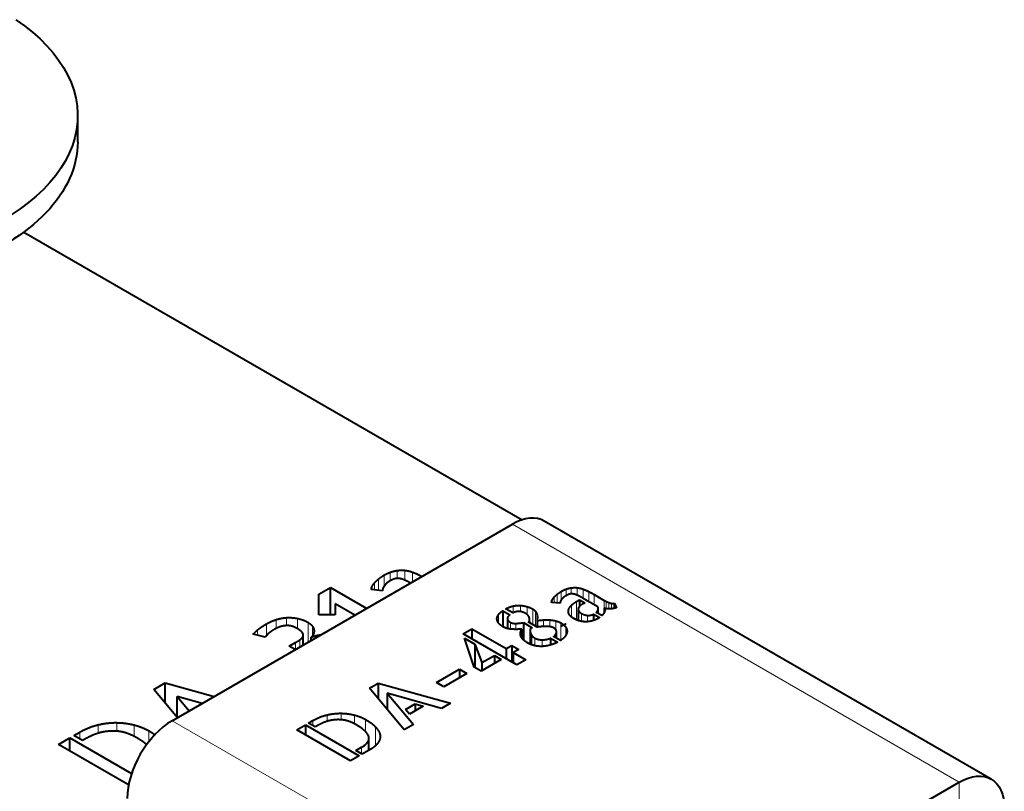
# Model space of a CAD drawing. Units: millimetres. Extents: x 2 to 1189, y 1 to 840.
# Drawn here: x 923 to 970, y 401 to 437 of the extents above; entities that cross this region are included whole.
import ezdxf

# ---------------------------------------------------------------- set-up
doc = ezdxf.new("R2010")
doc.units = ezdxf.units.MM
doc.header["$LTSCALE"] = 12.7
doc.layers.add('TANGENT_LINES', color=7, linetype='Continuous', lineweight=15)
doc.layers.add('Visible', color=7, linetype='Continuous', lineweight=40)

msp = doc.modelspace()

# ---------------------------------------------------------------- linework, layer by layer
at = {"layer": 'TANGENT_LINES'}
for p, q in [((967.685, 401.015), (946.613, 413.18)), ((941.174, 410.62), (941.174, 410.997)), ((941.528, 410.543), (941.528, 411.006)), ((940.295, 410.059), (940.295, 410.596)), ((940.557, 410.254), (940.557, 410.776)), ((940.848, 410.51), (940.848, 410.913)), ((941.903, 410.461), (941.903, 410.917)), ((942.265, 410.67), (942.265, 410.758)), ((939.989, 410.096), (939.989, 410.237)), ((940.105, 410.082), (940.105, 410.411)), ((948.916, 410.011), (948.916, 409.614)), ((949.138, 410.115), (949.138, 409.808)), ((949.386, 410.179), (949.386, 409.892)), ((949.656, 410.186), (949.656, 409.833)), ((949.942, 410.119), (949.942, 409.686)), ((948.484, 409.601), (948.484, 409.493)), ((948.572, 409.733), (948.572, 409.483)), ((948.717, 409.874), (948.717, 409.465)), ((950.217, 409.997), (950.217, 409.527)), ((950.469, 409.862), (950.469, 409.381)), ((950.943, 409.588), (950.943, 409.221)), ((946.645, 409.32), (946.645, 409.002)), ((946.987, 409.348), (946.987, 409.056)), ((947.302, 409.294), (947.302, 408.917)), ((947.574, 409.176), (947.574, 408.445)), ((949.261, 409.151), (949.261, 409.012)), ((949.389, 409.352), (949.389, 408.817)), ((949.625, 409.53), (949.625, 408.674)), ((949.725, 409.105), (949.725, 408.64)), ((950.647, 409.145), (950.647, 408.972)), ((951.027, 409.543), (951.027, 409.202)), ((951.15, 409.489), (951.15, 409.189)), ((951.282, 409.45), (951.282, 409.192)), ((935.461, 408.256), (935.461, 408.677)), ((935.958, 408.395), (935.958, 408.773)), ((936.473, 408.248), (936.473, 408.737)), ((945.957, 408.92), (945.957, 408.517)), ((947.702, 409.065), (947.702, 408.372)), ((947.767, 408.93), (947.767, 408.334)), ((948.077, 408.666), (948.077, 408.354)), ((948.373, 408.666), (948.373, 408.347)), ((948.651, 408.622), (948.651, 408.211)), ((949.862, 408.976), (949.862, 408.602)), ((950.157, 408.88), (950.157, 408.585)), ((934.58, 407.941), (934.58, 408.186)), ((935.007, 407.921), (935.007, 408.474)), ((936.973, 407.615), (936.973, 408.545)), ((937.178, 407.919), (937.178, 408.369)), ((937.253, 408.11), (937.253, 408.18)), ((946.518, 408.551), (946.518, 408.239)), ((946.771, 408.502), (946.771, 408.222)), ((948.899, 408.523), (948.899, 407.712)), ((949.126, 408.324), (949.126, 407.943)), ((936.581, 407.389), (936.581, 407.724)), ((936.724, 407.471), (936.724, 407.864)), ((937.405, 407.864), (937.405, 407.938)), ((947.46, 408.058), (947.46, 407.528)), ((947.524, 407.932), (947.524, 407.5)), ((947.664, 407.814), (947.664, 407.461)), ((948.013, 407.729), (948.013, 407.421)), ((948.653, 407.988), (948.653, 407.823)), ((948.687, 408.097), (948.687, 407.803)), ((936.385, 407.275), (936.385, 407.606)), ((937.867, 404.186), (937.867, 403.875)), ((938.539, 404.262), (938.539, 403.954)), ((939.162, 404.179), (939.162, 403.764)), ((927.076, 403.313), (927.076, 403.721)), ((927.959, 403.416), (927.959, 403.821)), ((928.777, 403.166), (928.777, 403.712)), ((951.634, 391.747), (930.562, 403.913)), ((937.203, 403.92), (937.203, 403.677)), ((939.684, 403.969), (939.684, 403.367)), ((940.152, 403.622), (940.152, 402.73)), ((926.204, 403.052), (926.204, 403.371)), ((929.462, 402.923), (929.462, 403.436)), ((940.353, 403.309), (940.353, 403.031)), ((939.495, 402.664), (939.495, 402.354)), ((967.685, 401.015), (967.685, 399.382))]:
    msp.add_line(p, q, dxfattribs=at)
at = {"layer": 'Visible'}
for p, q in [((926.107, 431.222), (926.107, 432.446)), ((923.561, 426.955), (947.064, 413.385)), ((969.185, 401.163), (948.113, 413.329)), ((930.562, 403.913), (946.613, 413.18)), ((937.475, 409.878), (938.026, 410.197)), ((938.026, 408.903), (938.026, 410.197)), ((938.026, 410.197), (939.736, 409.21)), ((940.471, 410.038), (939.956, 410.1)), ((937.474, 408.903), (937.475, 409.878)), ((937.475, 408.903), (937.475, 409.878)), ((949.625, 409.53), (949.776, 409.618)), ((949.776, 409.618), (949.776, 409.302)), ((949.776, 409.618), (950.021, 409.476)), ((950.644, 409.28), (949.918, 409.699)), ((950.469, 409.862), (950.943, 409.588)), ((938.252, 409.429), (938.252, 408.903)), ((939.184, 408.891), (938.252, 409.429)), ((946.153, 409.103), (946.153, 408.353)), ((946.153, 409.103), (946.487, 408.91)), ((946.624, 408.994), (946.29, 409.187)), ((948.851, 409.449), (948.459, 409.496)), ((949.711, 409.169), (949.711, 408.645)), ((950.021, 409.476), (949.945, 409.433)), ((950.655, 408.967), (950.655, 409.207)), ((950.936, 409.222), (950.936, 409.024)), ((951.401, 409.451), (951.401, 409.211)), ((951.401, 409.451), (951.521, 409.254)), ((938.252, 408.903), (937.474, 408.903)), ((946.373, 408.728), (946.373, 408.267)), ((947.42, 408.534), (947.42, 408.651)), ((947.774, 408.636), (947.774, 408.33)), ((950.431, 408.934), (950.431, 408.64)), ((950.431, 408.934), (950.709, 408.773)), ((950.826, 408.869), (950.564, 409.02)), ((944.281, 408.006), (944.701, 408.249)), ((944.701, 408.249), (946.318, 407.315)), ((944.701, 408.249), (944.701, 407.764)), ((947.058, 408.235), (947.058, 407.82)), ((947.13, 408.539), (947.13, 407.732)), ((947.13, 408.539), (947.547, 408.298)), ((947.777, 408.328), (947.35, 408.575)), ((947.416, 408.585), (947.416, 408.537)), ((947.547, 408.298), (947.461, 408.284)), ((934.943, 407.848), (934.379, 407.992)), ((936.745, 407.483), (936.745, 407.943)), ((937.122, 407.701), (937.122, 407.854)), ((946.817, 406.542), (944.281, 408.006)), ((944.347, 407.806), (944.838, 407.522)), ((944.801, 406.439), (944.347, 407.806)), ((947.447, 408.151), (947.447, 407.533)), ((948.403, 407.804), (948.403, 407.492)), ((948.403, 407.804), (948.73, 407.615)), ((948.875, 407.694), (948.548, 407.883)), ((948.687, 407.803), (948.687, 408.104)), ((936.078, 407.429), (936.385, 407.606)), ((936.368, 407.265), (936.078, 407.429)), ((944.838, 407.522), (944.838, 406.418)), ((944.838, 407.522), (945.169, 406.652)), ((946.318, 407.315), (946.583, 407.468)), ((946.318, 407.315), (946.318, 406.83)), ((946.583, 407.468), (946.583, 406.677)), ((946.583, 407.468), (946.91, 407.279)), ((946.91, 407.279), (946.645, 407.126)), ((946.084, 406.803), (945.128, 406.25)), ((945.169, 406.652), (945.757, 406.991)), ((945.757, 406.991), (945.757, 406.614)), ((945.757, 406.991), (946.084, 406.803)), ((946.645, 407.126), (946.645, 406.641)), ((946.645, 407.126), (947.237, 406.785)), ((947.237, 406.785), (946.817, 406.542)), ((943.022, 405.714), (944.116, 406.346)), ((944.116, 406.346), (944.116, 405.945)), ((944.116, 406.346), (944.463, 406.145)), ((945.128, 406.25), (944.801, 406.439)), ((945.169, 406.652), (945.169, 406.274)), ((944.463, 406.145), (943.369, 405.514)), ((929.701, 405.385), (930.239, 405.696)), ((930.809, 404.056), (929.701, 405.385)), ((930.239, 404.74), (930.239, 405.696)), ((930.239, 405.696), (932.537, 405.054)), ((939.866, 405.453), (940.276, 405.69)), ((941.511, 403.479), (939.866, 405.453)), ((940.276, 405.69), (940.276, 404.962)), ((940.276, 405.69), (943.689, 404.736)), ((943.369, 405.514), (943.022, 405.714)), ((930.804, 404.062), (930.804, 405.062)), ((931.98, 404.732), (930.804, 405.062)), ((930.804, 405.062), (931.372, 404.381)), ((940.706, 405.207), (940.706, 404.446)), ((940.706, 405.207), (941.941, 403.727)), ((943.263, 404.49), (940.706, 405.207)), ((941.566, 404.44), (942.027, 404.707)), ((941.749, 404.224), (941.566, 404.44)), ((942.406, 404.603), (941.749, 404.224)), ((942.027, 404.707), (942.406, 404.603)), ((942.027, 404.707), (942.027, 404.384)), ((943.689, 404.736), (943.263, 404.49)), ((936.439, 403.479), (936.852, 403.717)), ((936.852, 403.717), (939.388, 402.253)), ((936.852, 403.717), (936.852, 403.24)), ((936.993, 403.798), (937.203, 403.92)), ((937.306, 403.618), (936.993, 403.798)), ((937.406, 403.676), (937.306, 403.618)), ((941.941, 403.727), (941.511, 403.479)), ((925.201, 402.792), (925.743, 403.105)), ((925.743, 403.105), (928.651, 401.425)), ((925.743, 402.479), (925.743, 403.105)), ((925.928, 403.212), (926.204, 403.371)), ((926.339, 402.975), (925.928, 403.212)), ((926.47, 403.051), (926.339, 402.975)), ((938.975, 402.014), (936.439, 403.479)), ((939.845, 402.517), (939.845, 403.083)), ((928.506, 400.883), (925.201, 402.792)), ((939.226, 402.509), (939.495, 402.664)), ((939.388, 402.253), (938.975, 402.014)), ((939.529, 402.334), (939.226, 402.509)), ((939.935, 402.569), (939.529, 402.334)), ((951.634, 391.747), (967.685, 401.015))]:
    msp.add_line(p, q, dxfattribs=at)
at = {"layer": 'Visible', "extrusion": (0, 0, -1)}
for centre, major_axis, start_param, end_param in [((914.107, 432.446), (12, 0), 5.570382, 7.292659), ((914.107, 431.222), (12, 0), 0, 1.009473), ((967.685, 398.565), (-1.5, -2.598), 2.356194, 3.926991)]:
    msp.add_ellipse(centre, major_axis=major_axis, ratio=0.57735, start_param=start_param, end_param=end_param, dxfattribs=at)
at = {"layer": 'Visible'}
for centre, start_param, end_param in [((946.613, 410.731), 0, 0.785398), ((930.562, 401.464), 0.785398, 2.356194)]:
    msp.add_ellipse(centre, major_axis=(1.5, 2.598), ratio=0.57735, start_param=start_param, end_param=end_param, dxfattribs=at)
for points in [[(940.848, 410.913), (941.005, 410.972), (941.174, 410.997)], [(941.174, 410.997), (941.343, 411.021), (941.528, 411.006)], [(941.528, 411.006), (941.714, 410.99), (941.903, 410.917)], [(940.105, 410.411), (940.182, 410.502), (940.295, 410.596)], [(940.295, 410.596), (940.408, 410.69), (940.557, 410.776)], [(940.557, 410.776), (940.692, 410.854), (940.848, 410.913)], [(941.497, 410.557), (941.343, 410.62), (941.228, 410.624)], [(941.903, 410.917), (942.093, 410.844), (942.265, 410.758)], [(942.265, 410.758), (942.306, 410.737), (942.346, 410.717)], [(939.989, 410.237), (940.028, 410.319), (940.105, 410.411)], [(940.492, 410.123), (940.476, 410.066), (940.471, 410.038)], [(940.548, 410.241), (940.507, 410.179), (940.492, 410.123)], [(948.717, 409.874), (948.803, 409.946), (948.916, 410.011)], [(948.916, 410.011), (949.019, 410.071), (949.138, 410.115)], [(949.138, 410.115), (949.257, 410.16), (949.386, 410.179)], [(949.386, 410.179), (949.515, 410.198), (949.656, 410.186)], [(949.656, 410.186), (949.797, 410.174), (949.942, 410.119)], [(949.942, 410.119), (950.086, 410.063), (950.217, 409.997)], [(948.484, 409.601), (948.513, 409.663), (948.572, 409.733)], [(948.572, 409.733), (948.631, 409.802), (948.717, 409.874)], [(948.909, 409.604), (948.878, 409.556), (948.867, 409.513)], [(949.112, 409.794), (949.037, 409.751), (948.989, 409.701)], [(950.217, 409.997), (950.348, 409.932), (950.469, 409.862)], [(950.943, 409.588), (950.971, 409.572), (951.027, 409.543)], [(945.957, 408.92), (946.029, 409.016), (946.153, 409.103)], [(946.29, 409.187), (946.47, 409.282), (946.645, 409.32)], [(946.645, 409.32), (946.82, 409.357), (946.987, 409.348)], [(946.987, 409.348), (947.154, 409.339), (947.302, 409.294)], [(947.302, 409.294), (947.45, 409.248), (947.574, 409.176)], [(947.574, 409.176), (947.657, 409.129), (947.702, 409.065)], [(948.867, 409.513), (948.855, 409.471), (948.851, 409.449)], [(949.261, 409.151), (949.291, 409.254), (949.389, 409.352)], [(949.389, 409.352), (949.487, 409.451), (949.625, 409.53)], [(949.725, 409.105), (949.752, 409.04), (949.862, 408.976)], [(949.945, 409.433), (949.877, 409.393), (949.815, 409.342)], [(950.564, 409.02), (950.63, 409.077), (950.647, 409.145)], [(951.027, 409.543), (951.084, 409.514), (951.15, 409.489)], [(951.15, 409.489), (951.215, 409.463), (951.282, 409.45)], [(951.282, 409.45), (951.349, 409.437), (951.401, 409.451)], [(935.007, 408.474), (935.22, 408.597), (935.461, 408.677)], [(935.461, 408.677), (935.703, 408.757), (935.958, 408.773)], [(935.958, 408.773), (936.214, 408.79), (936.473, 408.737)], [(936.473, 408.737), (936.733, 408.683), (936.973, 408.545)], [(945.881, 408.728), (945.884, 408.825), (945.957, 408.92)], [(945.943, 408.533), (945.877, 408.63), (945.881, 408.728)], [(946.487, 408.91), (946.373, 408.821), (946.373, 408.728)], [(946.373, 408.728), (946.373, 408.634), (946.518, 408.551)], [(946.9, 409.065), (946.748, 409.058), (946.624, 408.994)], [(947.702, 409.065), (947.746, 409.002), (947.767, 408.93)], [(947.786, 408.782), (947.784, 408.706), (947.774, 408.636)], [(947.774, 408.636), (947.925, 408.656), (948.077, 408.666)], [(948.077, 408.666), (948.228, 408.676), (948.373, 408.666)], [(948.373, 408.666), (948.517, 408.656), (948.651, 408.622)], [(948.651, 408.622), (948.785, 408.588), (948.899, 408.523)], [(949.862, 408.976), (950.018, 408.886), (950.157, 408.88)], [(950.157, 408.88), (950.296, 408.873), (950.431, 408.934)], [(950.709, 408.773), (950.699, 408.763), (950.668, 408.746)], [(934.379, 407.992), (934.456, 408.073), (934.58, 408.186)], [(934.58, 408.186), (934.704, 408.299), (935.007, 408.474)], [(935.363, 408.206), (935.156, 408.086), (935.07, 407.992)], [(936.281, 408.344), (936.177, 408.388), (936.04, 408.398)], [(936.72, 408.039), (936.67, 408.135), (936.467, 408.253)], [(936.973, 408.545), (937.112, 408.464), (937.178, 408.369)], [(937.178, 408.369), (937.243, 408.274), (937.253, 408.18)], [(946.156, 408.35), (946.008, 408.436), (945.943, 408.533)], [(946.518, 408.551), (946.611, 408.497), (946.771, 408.502)], [(946.771, 408.502), (946.931, 408.507), (947.13, 408.539)], [(947.35, 408.575), (947.374, 408.577), (947.416, 408.585)], [(948.899, 408.523), (949.057, 408.432), (949.126, 408.324)], [(948.916, 408.378), (949.019, 408.438), (949.138, 408.482)], [(936.385, 407.606), (936.484, 407.663), (936.581, 407.724)], [(936.581, 407.724), (936.679, 407.786), (936.724, 407.864)], [(937.122, 407.854), (937.24, 407.906), (937.405, 407.938)], [(937.405, 407.938), (937.484, 407.954), (937.57, 407.962)], [(947.46, 408.058), (947.478, 407.997), (947.524, 407.932)], [(947.524, 407.932), (947.571, 407.867), (947.664, 407.814)], [(947.664, 407.814), (947.808, 407.73), (948.013, 407.729)], [(948.013, 407.729), (948.218, 407.728), (948.403, 407.804)], [(948.548, 407.883), (948.62, 407.933), (948.653, 407.988)], [(948.653, 407.988), (948.685, 408.042), (948.687, 408.097)], [(937.203, 403.92), (937.523, 404.104), (937.867, 404.186)], [(937.867, 404.186), (938.211, 404.268), (938.539, 404.262)], [(938.539, 404.262), (938.868, 404.257), (939.162, 404.179)], [(939.162, 404.179), (939.457, 404.101), (939.684, 403.969)], [(926.204, 403.371), (926.624, 403.614), (927.076, 403.721)], [(927.076, 403.721), (927.527, 403.828), (927.959, 403.821)], [(927.959, 403.821), (928.391, 403.814), (928.777, 403.712)], [(928.777, 403.712), (929.163, 403.609), (929.462, 403.436)], [(938.462, 403.961), (938.228, 403.971), (937.965, 403.909)], [(939.684, 403.969), (939.997, 403.789), (940.152, 403.622)], [(940.152, 403.622), (940.307, 403.455), (940.353, 403.309)], [(929.391, 402.755), (929.199, 402.93), (928.879, 403.115)], [(929.462, 403.436), (929.627, 403.341), (929.758, 403.249)], [(940.071, 402.661), (939.983, 402.596), (939.935, 402.569)]]:
    msp.add_open_spline(points, degree=2, dxfattribs=at)
for points, knots in [([(940.814, 410.491), (940.772, 410.467), (940.736, 410.441), (940.688, 410.406), (940.652, 410.369)], [0, 0, 0, 0.428654, 0.428654, 1, 1, 1]), ([(941.018, 410.591), (940.938, 410.56), (940.849, 410.511), (940.832, 410.502), (940.814, 410.491)], [0, 0, 0, 0.838842, 0.838842, 1, 1, 1]), ([(941.228, 410.624), (941.199, 410.625), (941.172, 410.623), (941.089, 410.619), (941.018, 410.591)], [0, 0, 0, 0.245842, 0.245842, 1, 1, 1]), ([(941.799, 410.408), (941.644, 410.494), (941.526, 410.545), (941.511, 410.551), (941.497, 410.557)], [0.1692746, 0.1692746, 0.1692746, 0.9068363, 0.9068363, 1, 1, 1]), ([(939.956, 410.1), (939.956, 410.106), (939.956, 410.112), (939.955, 410.164), (939.989, 410.237)], [0, 0, 0, 0.104619, 0.104619, 1, 1, 1]), ([(940.652, 410.369), (940.595, 410.311), (940.556, 410.254), (940.552, 410.248), (940.548, 410.241)], [0, 0, 0, 0.896891, 0.896891, 1, 1, 1]), ([(948.459, 409.496), (948.459, 409.501), (948.458, 409.505), (948.458, 409.545), (948.484, 409.601)], [0, 0, 0, 0.104619, 0.104619, 1, 1, 1]), ([(948.989, 409.701), (948.945, 409.657), (948.916, 409.614), (948.912, 409.609), (948.909, 409.604)], [0, 0, 0, 0.896891, 0.896891, 1, 1, 1]), ([(949.267, 409.87), (949.207, 409.847), (949.139, 409.809), (949.126, 409.802), (949.112, 409.794)], [0, 0, 0, 0.838842, 0.838842, 1, 1, 1]), ([(949.427, 409.895), (949.406, 409.896), (949.385, 409.895), (949.322, 409.891), (949.267, 409.87)], [0, 0, 0, 0.245842, 0.245842, 1, 1, 1]), ([(949.632, 409.844), (949.554, 409.876), (949.489, 409.888), (949.457, 409.894), (949.427, 409.895)], [0, 0, 0, 0.664002, 0.664002, 1, 1, 1]), ([(949.918, 409.699), (949.866, 409.729), (949.818, 409.755), (949.727, 409.804), (949.654, 409.835), (949.643, 409.84), (949.632, 409.844)], [0, 0, 0, 0.31043, 0.31043, 0.906836, 0.906836, 1, 1, 1]), ([(949.278, 408.942), (949.262, 408.977), (949.255, 409.012), (949.249, 409.041), (949.249, 409.07), (949.249, 409.111), (949.261, 409.151)], [0, 0, 0, 0.33284, 0.33284, 0.609631, 0.609631, 1, 1, 1]), ([(949.725, 409.23), (949.711, 409.2), (949.711, 409.169), (949.711, 409.138), (949.725, 409.105)], [0, 0, 0, 0.501982, 0.501982, 1, 1, 1]), ([(949.815, 409.342), (949.792, 409.323), (949.774, 409.303), (949.743, 409.268), (949.725, 409.23)], [0, 0, 0, 0.365251, 0.365251, 1, 1, 1]), ([(950.647, 409.145), (950.655, 409.176), (950.655, 409.207), (950.655, 409.243), (950.644, 409.28)], [0, 0, 0, 0.460228, 0.460228, 1, 1, 1]), ([(950.936, 409.222), (950.967, 409.181), (950.967, 409.13), (950.967, 409.095), (950.953, 409.055)], [0, 0, 0, 0.595359, 0.595359, 1, 1, 1]), ([(951.088, 409.193), (951.057, 409.196), (951.027, 409.201), (950.98, 409.209), (950.936, 409.222)], [0, 0, 0, 0.39185, 0.39185, 1, 1, 1]), ([(951.251, 409.19), (951.199, 409.187), (951.149, 409.188), (951.118, 409.19), (951.088, 409.193)], [0, 0, 0, 0.616097, 0.616097, 1, 1, 1]), ([(951.406, 409.212), (951.349, 409.198), (951.283, 409.192), (951.267, 409.191), (951.251, 409.19)], [0, 0, 0, 0.809808, 0.809808, 1, 1, 1]), ([(951.521, 409.254), (951.49, 409.236), (951.446, 409.222), (951.427, 409.217), (951.406, 409.212)], [0, 0, 0, 0.701858, 0.701858, 1, 1, 1]), ([(947.23, 408.97), (947.101, 409.045), (946.986, 409.061), (946.942, 409.068), (946.9, 409.065)], [0, 0, 0, 0.722028, 0.722028, 1, 1, 1]), ([(947.402, 408.783), (947.383, 408.855), (947.307, 408.918), (947.274, 408.945), (947.23, 408.97)], [0, 0, 0, 0.696956, 0.696956, 1, 1, 1]), ([(947.416, 408.585), (947.42, 408.617), (947.42, 408.65), (947.421, 408.715), (947.402, 408.783)], [0, 0, 0, 0.339213, 0.339213, 1, 1, 1]), ([(947.767, 408.93), (947.786, 408.864), (947.786, 408.794), (947.786, 408.788), (947.786, 408.782)], [0, 0, 0, 0.924135, 0.924135, 1, 1, 1]), ([(949.484, 408.746), (949.423, 408.781), (949.379, 408.818), (949.308, 408.877), (949.278, 408.942)], [0, 0, 0, 0.385048, 0.385048, 1, 1, 1]), ([(949.809, 408.612), (949.793, 408.616), (949.777, 408.62), (949.744, 408.629), (949.711, 408.64), (949.684, 408.65), (949.656, 408.661), (949.641, 408.667), (949.625, 408.674), (949.555, 408.705), (949.484, 408.746)], [0, 0, 0, 0.102208, 0.102208, 0.304708, 0.304708, 0.474414, 0.474414, 0.570499, 0.570499, 1, 1, 1]), ([(950.412, 408.633), (950.317, 408.603), (950.218, 408.59), (950.188, 408.586), (950.157, 408.583), (950.139, 408.582), (950.121, 408.581)], [0, 0, 0, 0.676912, 0.676912, 0.879652, 0.879652, 1, 1, 1]), ([(950.668, 408.746), (950.662, 408.742), (950.656, 408.739), (950.569, 408.69), (950.47, 408.653), (950.451, 408.646), (950.431, 408.64), (950.421, 408.636), (950.412, 408.633)], [0, 0, 0, 0.051358, 0.051358, 0.787745, 0.787745, 0.929248, 0.929248, 1, 1, 1]), ([(950.953, 409.055), (950.95, 409.046), (950.946, 409.036), (950.943, 409.03), (950.94, 409.023), (950.903, 408.943), (950.826, 408.869)], [0, 0, 0, 0.100195, 0.100195, 0.165186, 0.165186, 1, 1, 1]), ([(935.737, 408.366), (935.612, 408.336), (935.463, 408.26), (935.415, 408.235), (935.363, 408.206)], [0, 0, 0, 0.754465, 0.754465, 1, 1, 1]), ([(936.04, 408.398), (936.001, 408.4), (935.96, 408.399), (935.856, 408.395), (935.737, 408.366)], [0, 0, 0, 0.280157, 0.280157, 1, 1, 1]), ([(936.467, 408.253), (936.427, 408.275), (936.383, 408.297), (936.335, 408.321), (936.281, 408.344)], [0, 0, 0, 0.481469, 0.481469, 1, 1, 1]), ([(937.253, 408.18), (937.255, 408.161), (937.255, 408.143), (937.255, 408.068), (937.223, 407.998)], [0, 0, 0, 0.197717, 0.197717, 1, 1, 1]), ([(946.569, 408.229), (946.464, 408.237), (946.37, 408.262), (946.255, 408.293), (946.156, 408.35)], [0, 0, 0, 0.448992, 0.448992, 1, 1, 1]), ([(947.058, 408.235), (947.022, 408.232), (946.986, 408.229), (946.876, 408.221), (946.77, 408.221), (946.707, 408.222), (946.644, 408.225), (946.607, 408.226), (946.569, 408.229)], [0, 0, 0, 0.141706, 0.141706, 0.578081, 0.578081, 0.841275, 0.841275, 1, 1, 1]), ([(947.006, 407.905), (946.987, 407.963), (946.987, 408.02), (946.988, 408.129), (947.058, 408.235)], [0, 0, 0, 0.34379, 0.34379, 1, 1, 1]), ([(947.448, 408.178), (947.447, 408.165), (947.447, 408.151), (947.447, 408.106), (947.46, 408.058)], [0, 0, 0, 0.229789, 0.229789, 1, 1, 1]), ([(947.461, 408.284), (947.459, 408.272), (947.457, 408.259), (947.452, 408.222), (947.448, 408.178)], [0, 0, 0, 0.26209, 0.26209, 1, 1, 1]), ([(948.228, 408.36), (948.155, 408.36), (948.079, 408.356), (947.935, 408.349), (947.777, 408.328)], [0, 0, 0, 0.345753, 0.345753, 1, 1, 1]), ([(948.575, 408.281), (948.535, 408.304), (948.49, 408.32), (948.436, 408.339), (948.375, 408.349), (948.306, 408.36), (948.228, 408.36)], [0, 0, 0, 0.287777, 0.287777, 0.625902, 0.625902, 1, 1, 1]), ([(948.662, 408.199), (948.658, 408.206), (948.653, 408.212), (948.626, 408.251), (948.575, 408.281)], [0, 0, 0, 0.140237, 0.140237, 1, 1, 1]), ([(948.687, 408.097), (948.687, 408.1), (948.687, 408.104), (948.687, 408.154), (948.662, 408.199)], [0, 0, 0, 0.067151, 0.067151, 1, 1, 1]), ([(949.126, 408.324), (949.186, 408.231), (949.186, 408.136), (949.186, 408.122), (949.185, 408.108)], [0, 0, 0, 0.868447, 0.868447, 1, 1, 1]), ([(950.121, 408.581), (950.033, 408.576), (949.942, 408.587), (949.902, 408.592), (949.863, 408.6), (949.836, 408.605), (949.809, 408.612)], [0, 0, 0, 0.58258, 0.58258, 0.833032, 0.833032, 1, 1, 1]), ([(935.07, 407.992), (935.059, 407.98), (935.049, 407.969), (935.026, 407.943), (935.007, 407.921), (934.967, 407.877), (934.943, 407.848)], [0, 0, 0, 0.127885, 0.127885, 0.415214, 0.415214, 1, 1, 1]), ([(936.724, 407.864), (936.745, 407.901), (936.745, 407.942), (936.746, 407.988), (936.72, 408.039)], [0, 0, 0, 0.474464, 0.474464, 1, 1, 1]), ([(937.223, 407.998), (937.204, 407.954), (937.179, 407.918), (937.153, 407.882), (937.122, 407.854)], [0, 0, 0, 0.500954, 0.500954, 1, 1, 1]), ([(947.316, 407.589), (947.266, 407.618), (947.224, 407.648), (947.195, 407.668), (947.171, 407.688), (947.144, 407.709), (947.122, 407.731), (947.078, 407.774), (947.048, 407.819), (947.021, 407.861), (947.006, 407.905)], [0, 0, 0, 0.196661, 0.196661, 0.327364, 0.327364, 0.467044, 0.467044, 0.740321, 0.740321, 1, 1, 1]), ([(949.095, 407.891), (949.024, 407.794), (948.901, 407.712), (948.888, 407.703), (948.875, 407.694)], [0, 0, 0, 0.905185, 0.905185, 1, 1, 1]), ([(949.185, 408.108), (949.177, 408.025), (949.129, 407.943), (949.114, 407.917), (949.095, 407.891)], [0, 0, 0, 0.758849, 0.758849, 1, 1, 1]), ([(947.991, 407.418), (947.839, 407.416), (947.698, 407.445), (947.597, 407.465), (947.502, 407.501), (947.457, 407.518), (947.413, 407.539), (947.364, 407.562), (947.316, 407.589)], [0, 0, 0, 0.411623, 0.411623, 0.705591, 0.705591, 0.844226, 0.844226, 1, 1, 1]), ([(948.73, 407.615), (948.691, 407.595), (948.651, 407.576), (948.512, 407.512), (948.373, 407.474), (948.224, 407.433), (948.076, 407.422), (948.034, 407.419), (947.991, 407.418)], [0, 0, 0, 0.106653, 0.106653, 0.482727, 0.482727, 0.883667, 0.883667, 1, 1, 1]), ([(937.965, 403.909), (937.917, 403.898), (937.869, 403.883), (937.648, 403.816), (937.406, 403.676)], [0, 0, 0, 0.179842, 0.179842, 1, 1, 1]), ([(938.889, 403.884), (938.794, 403.917), (938.689, 403.936), (938.618, 403.95), (938.541, 403.956), (938.502, 403.96), (938.462, 403.961)], [0, 0, 0, 0.491649, 0.491649, 0.828595, 0.828595, 1, 1, 1]), ([(939.24, 403.725), (939.203, 403.746), (939.165, 403.766), (939.037, 403.832), (938.889, 403.884)], [0, 0, 0, 0.230162, 0.230162, 1, 1, 1]), ([(939.832, 403.169), (939.801, 403.264), (939.714, 403.364), (939.563, 403.538), (939.24, 403.725)], [0, 0, 0, 0.365123, 0.365123, 1, 1, 1]), ([(927.204, 403.357), (927.142, 403.342), (927.079, 403.323), (926.789, 403.234), (926.47, 403.051)], [0, 0, 0, 0.179842, 0.179842, 1, 1, 1]), ([(927.858, 403.426), (927.808, 403.428), (927.758, 403.427), (927.552, 403.426), (927.33, 403.384), (927.268, 403.372), (927.204, 403.357)], [0, 0, 0, 0.16072, 0.16072, 0.816261, 0.816261, 1, 1, 1]), ([(928.418, 403.324), (928.33, 403.355), (928.235, 403.377), (928.175, 403.39), (928.113, 403.4), (928.034, 403.413), (927.951, 403.42), (927.905, 403.424), (927.858, 403.426)], [0, 0, 0, 0.348071, 0.348071, 0.568118, 0.568118, 0.846601, 0.846601, 1, 1, 1]), ([(928.879, 403.115), (928.856, 403.128), (928.834, 403.14), (928.807, 403.155), (928.78, 403.169), (928.765, 403.177), (928.749, 403.185), (928.683, 403.218), (928.612, 403.248), (928.519, 403.289), (928.418, 403.324)], [0, 0, 0, 0.106202, 0.106202, 0.230162, 0.230162, 0.301859, 0.301859, 0.600527, 0.600527, 1, 1, 1]), ([(939.495, 402.664), (939.845, 402.867), (939.845, 403.083), (939.845, 403.125), (939.832, 403.169)], [0, 0, 0, 0.835358, 0.835358, 1, 1, 1]), ([(940.353, 403.309), (940.377, 403.233), (940.377, 403.163), (940.377, 403.098), (940.356, 403.039)], [0, 0, 0, 0.520513, 0.520513, 1, 1, 1]), ([(940.236, 402.82), (940.195, 402.771), (940.152, 402.729), (940.112, 402.692), (940.071, 402.661)], [0, 0, 0, 0.524619, 0.524619, 1, 1, 1]), ([(940.356, 403.039), (940.346, 403.01), (940.335, 402.983), (940.295, 402.893), (940.236, 402.82)], [0, 0, 0, 0.229839, 0.229839, 1, 1, 1])]:
    msp.add_open_spline(points, degree=2, knots=knots, dxfattribs=at)

doc.saveas('drawing.dxf')
